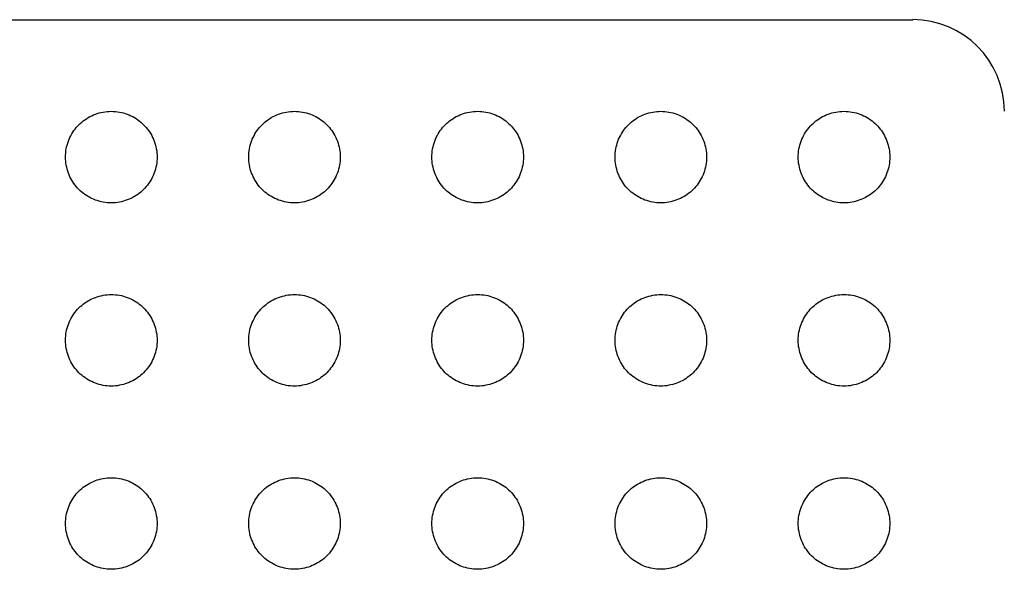
# Model space of a CAD drawing. Units: millimetres. Extents: x -280 to 280, y -158 to 165.
# Drawn here: x 0 to 22, y 147 to 158 of the extents above; entities that cross this region are included whole.
import ezdxf

# ---------------------------------------------------------------- set-up
doc = ezdxf.new("R2010")
doc.units = ezdxf.units.MM
doc.header["$LTSCALE"] = 30.734
doc.layers.add('RACCORDO', color=7, linetype='CONTINUOUS')

msp = doc.modelspace()

# ---------------------------------------------------------------- linework, layer by layer
at = {"layer": 'RACCORDO', "color": 7, "linetype": 'CONTINUOUS'}
msp.add_line((-19.5, 158.5), (19.5, 158.5), dxfattribs=at)
for points in [[(1.293, 156.207), (1.323, 156.236), (1.354, 156.263), (1.387, 156.29), (1.422, 156.315), (1.457, 156.339), (1.494, 156.362), (1.532, 156.383), (1.572, 156.402), (1.612, 156.42), (1.652, 156.436), (1.694, 156.451), (1.736, 156.464), (1.779, 156.474), (1.822, 156.483), (1.866, 156.491), (1.91, 156.496), (1.955, 156.499), (2, 156.5), (2.044, 156.499), (2.089, 156.496), (2.134, 156.491), (2.178, 156.484), (2.221, 156.475), (2.264, 156.464), (2.306, 156.451), (2.347, 156.437), (2.388, 156.421), (2.428, 156.403), (2.467, 156.383), (2.505, 156.362), (2.542, 156.34), (2.578, 156.315), (2.612, 156.29), (2.645, 156.264), (2.677, 156.236), (2.707, 156.207)], [(5.293, 156.207), (5.323, 156.236), (5.354, 156.263), (5.387, 156.29), (5.422, 156.315), (5.457, 156.339), (5.494, 156.362), (5.532, 156.383), (5.572, 156.402), (5.612, 156.42), (5.652, 156.436), (5.694, 156.451), (5.736, 156.464), (5.779, 156.474), (5.822, 156.483), (5.866, 156.491), (5.91, 156.496), (5.955, 156.499), (6, 156.5), (6.044, 156.499), (6.089, 156.496), (6.134, 156.491), (6.178, 156.484), (6.221, 156.475), (6.264, 156.464), (6.306, 156.451), (6.347, 156.437), (6.388, 156.421), (6.428, 156.403), (6.467, 156.383), (6.505, 156.362), (6.542, 156.34), (6.578, 156.315), (6.612, 156.29), (6.645, 156.264), (6.677, 156.236), (6.707, 156.207)], [(9.293, 156.207), (9.323, 156.236), (9.354, 156.263), (9.387, 156.29), (9.422, 156.315), (9.457, 156.339), (9.494, 156.362), (9.532, 156.383), (9.572, 156.402), (9.612, 156.42), (9.652, 156.436), (9.694, 156.451), (9.736, 156.464), (9.779, 156.474), (9.822, 156.483), (9.866, 156.491), (9.91, 156.496), (9.955, 156.499), (10, 156.5), (10.044, 156.499), (10.089, 156.496), (10.134, 156.491), (10.178, 156.484), (10.221, 156.475), (10.264, 156.464), (10.306, 156.451), (10.347, 156.437), (10.388, 156.421), (10.428, 156.403), (10.467, 156.383), (10.505, 156.362), (10.542, 156.34), (10.578, 156.315), (10.612, 156.29), (10.645, 156.264), (10.677, 156.236), (10.707, 156.207)], [(13.293, 156.207), (13.323, 156.236), (13.354, 156.263), (13.387, 156.29), (13.422, 156.315), (13.457, 156.339), (13.494, 156.362), (13.532, 156.383), (13.572, 156.402), (13.612, 156.42), (13.652, 156.436), (13.694, 156.451), (13.736, 156.464), (13.779, 156.474), (13.822, 156.483), (13.866, 156.491), (13.91, 156.496), (13.955, 156.499), (14, 156.5), (14.044, 156.499), (14.089, 156.496), (14.134, 156.491), (14.178, 156.484), (14.221, 156.475), (14.264, 156.464), (14.306, 156.451), (14.347, 156.437), (14.388, 156.421), (14.428, 156.403), (14.467, 156.383), (14.505, 156.362), (14.542, 156.34), (14.578, 156.315), (14.612, 156.29), (14.645, 156.264), (14.677, 156.236), (14.707, 156.207)], [(17.293, 156.207), (17.323, 156.236), (17.354, 156.263), (17.387, 156.29), (17.422, 156.315), (17.457, 156.339), (17.494, 156.362), (17.532, 156.383), (17.572, 156.402), (17.612, 156.42), (17.652, 156.436), (17.694, 156.451), (17.736, 156.464), (17.779, 156.474), (17.822, 156.483), (17.866, 156.491), (17.91, 156.496), (17.955, 156.499), (18, 156.5), (18.044, 156.499), (18.089, 156.496), (18.134, 156.491), (18.178, 156.484), (18.221, 156.475), (18.264, 156.464), (18.306, 156.451), (18.347, 156.437), (18.388, 156.421), (18.428, 156.403), (18.467, 156.383), (18.505, 156.362), (18.542, 156.34), (18.578, 156.315), (18.612, 156.29), (18.645, 156.264), (18.677, 156.236), (18.707, 156.207)], [(1.293, 154.793), (1.264, 154.823), (1.237, 154.854), (1.21, 154.887), (1.185, 154.922), (1.161, 154.957), (1.138, 154.994), (1.117, 155.032), (1.098, 155.072), (1.08, 155.112), (1.064, 155.152), (1.049, 155.194), (1.036, 155.236), (1.026, 155.279), (1.017, 155.322), (1.009, 155.366), (1.004, 155.41), (1.001, 155.455), (1, 155.5), (1.001, 155.544), (1.004, 155.589), (1.009, 155.634), (1.016, 155.678), (1.025, 155.721), (1.036, 155.764), (1.049, 155.806), (1.063, 155.847), (1.079, 155.888), (1.097, 155.928), (1.117, 155.967), (1.138, 156.005), (1.16, 156.042), (1.185, 156.078), (1.21, 156.112), (1.236, 156.145), (1.264, 156.177), (1.293, 156.207)], [(2.707, 156.207), (2.736, 156.177), (2.763, 156.146), (2.79, 156.113), (2.815, 156.078), (2.839, 156.043), (2.862, 156.006), (2.883, 155.968), (2.902, 155.928), (2.92, 155.888), (2.936, 155.848), (2.951, 155.806), (2.964, 155.764), (2.974, 155.721), (2.983, 155.678), (2.991, 155.634), (2.996, 155.59), (2.999, 155.545), (3, 155.5), (2.999, 155.456), (2.996, 155.411), (2.991, 155.366), (2.984, 155.322), (2.975, 155.279), (2.964, 155.236), (2.951, 155.194), (2.937, 155.153), (2.921, 155.112), (2.903, 155.072), (2.883, 155.033), (2.862, 154.995), (2.84, 154.958), (2.815, 154.922), (2.79, 154.888), (2.764, 154.855), (2.736, 154.823), (2.707, 154.793)], [(5.293, 154.793), (5.264, 154.823), (5.237, 154.854), (5.21, 154.887), (5.185, 154.922), (5.161, 154.957), (5.138, 154.994), (5.117, 155.032), (5.098, 155.072), (5.08, 155.112), (5.064, 155.152), (5.049, 155.194), (5.036, 155.236), (5.026, 155.279), (5.017, 155.322), (5.009, 155.366), (5.004, 155.41), (5.001, 155.455), (5, 155.5), (5.001, 155.544), (5.004, 155.589), (5.009, 155.634), (5.016, 155.678), (5.025, 155.721), (5.036, 155.764), (5.049, 155.806), (5.063, 155.847), (5.079, 155.888), (5.097, 155.928), (5.117, 155.967), (5.138, 156.005), (5.16, 156.042), (5.185, 156.078), (5.21, 156.112), (5.236, 156.145), (5.264, 156.177), (5.293, 156.207)], [(6.707, 156.207), (6.736, 156.177), (6.763, 156.146), (6.79, 156.113), (6.815, 156.078), (6.839, 156.043), (6.862, 156.006), (6.883, 155.968), (6.902, 155.928), (6.92, 155.888), (6.936, 155.848), (6.951, 155.806), (6.964, 155.764), (6.974, 155.721), (6.983, 155.678), (6.991, 155.634), (6.996, 155.59), (6.999, 155.545), (7, 155.5), (6.999, 155.456), (6.996, 155.411), (6.991, 155.366), (6.984, 155.322), (6.975, 155.279), (6.964, 155.236), (6.951, 155.194), (6.937, 155.153), (6.921, 155.112), (6.903, 155.072), (6.883, 155.033), (6.862, 154.995), (6.84, 154.958), (6.815, 154.922), (6.79, 154.888), (6.764, 154.855), (6.736, 154.823), (6.707, 154.793)], [(9.293, 154.793), (9.264, 154.823), (9.237, 154.854), (9.21, 154.887), (9.185, 154.922), (9.161, 154.957), (9.138, 154.994), (9.117, 155.032), (9.098, 155.072), (9.08, 155.112), (9.064, 155.152), (9.049, 155.194), (9.036, 155.236), (9.026, 155.279), (9.017, 155.322), (9.009, 155.366), (9.004, 155.41), (9.001, 155.455), (9, 155.5), (9.001, 155.544), (9.004, 155.589), (9.009, 155.634), (9.016, 155.678), (9.025, 155.721), (9.036, 155.764), (9.049, 155.806), (9.063, 155.847), (9.079, 155.888), (9.097, 155.928), (9.117, 155.967), (9.138, 156.005), (9.16, 156.042), (9.185, 156.078), (9.21, 156.112), (9.236, 156.145), (9.264, 156.177), (9.293, 156.207)], [(10.707, 156.207), (10.736, 156.177), (10.763, 156.146), (10.79, 156.113), (10.815, 156.078), (10.839, 156.043), (10.862, 156.006), (10.883, 155.968), (10.902, 155.928), (10.92, 155.888), (10.936, 155.848), (10.951, 155.806), (10.964, 155.764), (10.974, 155.721), (10.983, 155.678), (10.991, 155.634), (10.996, 155.59), (10.999, 155.545), (11, 155.5), (10.999, 155.456), (10.996, 155.411), (10.991, 155.366), (10.984, 155.322), (10.975, 155.279), (10.964, 155.236), (10.951, 155.194), (10.937, 155.153), (10.921, 155.112), (10.903, 155.072), (10.883, 155.033), (10.862, 154.995), (10.84, 154.958), (10.815, 154.922), (10.79, 154.888), (10.764, 154.855), (10.736, 154.823), (10.707, 154.793)], [(13.293, 154.793), (13.264, 154.823), (13.237, 154.854), (13.21, 154.887), (13.185, 154.922), (13.161, 154.957), (13.138, 154.994), (13.117, 155.032), (13.098, 155.072), (13.08, 155.112), (13.064, 155.152), (13.049, 155.194), (13.036, 155.236), (13.026, 155.279), (13.017, 155.322), (13.009, 155.366), (13.004, 155.41), (13.001, 155.455), (13, 155.5), (13.001, 155.544), (13.004, 155.589), (13.009, 155.634), (13.016, 155.678), (13.025, 155.721), (13.036, 155.764), (13.049, 155.806), (13.063, 155.847), (13.079, 155.888), (13.097, 155.928), (13.117, 155.967), (13.138, 156.005), (13.16, 156.042), (13.185, 156.078), (13.21, 156.112), (13.236, 156.145), (13.264, 156.177), (13.293, 156.207)], [(14.707, 156.207), (14.736, 156.177), (14.763, 156.146), (14.79, 156.113), (14.815, 156.078), (14.839, 156.043), (14.862, 156.006), (14.883, 155.968), (14.902, 155.928), (14.92, 155.888), (14.936, 155.848), (14.951, 155.806), (14.964, 155.764), (14.974, 155.721), (14.983, 155.678), (14.991, 155.634), (14.996, 155.59), (14.999, 155.545), (15, 155.5), (14.999, 155.456), (14.996, 155.411), (14.991, 155.366), (14.984, 155.322), (14.975, 155.279), (14.964, 155.236), (14.951, 155.194), (14.937, 155.153), (14.921, 155.112), (14.903, 155.072), (14.883, 155.033), (14.862, 154.995), (14.84, 154.958), (14.815, 154.922), (14.79, 154.888), (14.764, 154.855), (14.736, 154.823), (14.707, 154.793)], [(17.293, 154.793), (17.264, 154.823), (17.237, 154.854), (17.21, 154.887), (17.185, 154.922), (17.161, 154.957), (17.138, 154.994), (17.117, 155.032), (17.098, 155.072), (17.08, 155.112), (17.064, 155.152), (17.049, 155.194), (17.036, 155.236), (17.026, 155.279), (17.017, 155.322), (17.009, 155.366), (17.004, 155.41), (17.001, 155.455), (17, 155.5), (17.001, 155.544), (17.004, 155.589), (17.009, 155.634), (17.016, 155.678), (17.025, 155.721), (17.036, 155.764), (17.049, 155.806), (17.063, 155.847), (17.079, 155.888), (17.097, 155.928), (17.117, 155.967), (17.138, 156.005), (17.16, 156.042), (17.185, 156.078), (17.21, 156.112), (17.236, 156.145), (17.264, 156.177), (17.293, 156.207)], [(18.707, 156.207), (18.736, 156.177), (18.763, 156.146), (18.79, 156.113), (18.815, 156.078), (18.839, 156.043), (18.862, 156.006), (18.883, 155.968), (18.902, 155.928), (18.92, 155.888), (18.936, 155.848), (18.951, 155.806), (18.964, 155.764), (18.974, 155.721), (18.983, 155.678), (18.991, 155.634), (18.996, 155.59), (18.999, 155.545), (19, 155.5), (18.999, 155.456), (18.996, 155.411), (18.991, 155.366), (18.984, 155.322), (18.975, 155.279), (18.964, 155.236), (18.951, 155.194), (18.937, 155.153), (18.921, 155.112), (18.903, 155.072), (18.883, 155.033), (18.862, 154.995), (18.84, 154.958), (18.815, 154.922), (18.79, 154.888), (18.764, 154.855), (18.736, 154.823), (18.707, 154.793)], [(2.707, 154.793), (2.677, 154.764), (2.646, 154.737), (2.613, 154.71), (2.578, 154.685), (2.543, 154.661), (2.506, 154.638), (2.468, 154.617), (2.428, 154.598), (2.388, 154.58), (2.348, 154.564), (2.306, 154.549), (2.264, 154.536), (2.221, 154.526), (2.178, 154.517), (2.134, 154.509), (2.09, 154.504), (2.045, 154.501), (2, 154.5), (1.956, 154.501), (1.911, 154.504), (1.866, 154.509), (1.822, 154.516), (1.779, 154.525), (1.736, 154.536), (1.694, 154.549), (1.653, 154.563), (1.612, 154.579), (1.572, 154.597), (1.533, 154.617), (1.495, 154.638), (1.458, 154.66), (1.422, 154.685), (1.388, 154.71), (1.355, 154.736), (1.323, 154.764), (1.293, 154.793)], [(6.707, 154.793), (6.677, 154.764), (6.646, 154.737), (6.613, 154.71), (6.578, 154.685), (6.543, 154.661), (6.506, 154.638), (6.468, 154.617), (6.428, 154.598), (6.388, 154.58), (6.348, 154.564), (6.306, 154.549), (6.264, 154.536), (6.221, 154.526), (6.178, 154.517), (6.134, 154.509), (6.09, 154.504), (6.045, 154.501), (6, 154.5), (5.956, 154.501), (5.911, 154.504), (5.866, 154.509), (5.822, 154.516), (5.779, 154.525), (5.736, 154.536), (5.694, 154.549), (5.653, 154.563), (5.612, 154.579), (5.572, 154.597), (5.533, 154.617), (5.495, 154.638), (5.458, 154.66), (5.422, 154.685), (5.388, 154.71), (5.355, 154.736), (5.323, 154.764), (5.293, 154.793)], [(10.707, 154.793), (10.677, 154.764), (10.646, 154.737), (10.613, 154.71), (10.578, 154.685), (10.543, 154.661), (10.506, 154.638), (10.468, 154.617), (10.428, 154.598), (10.388, 154.58), (10.348, 154.564), (10.306, 154.549), (10.264, 154.536), (10.221, 154.526), (10.178, 154.517), (10.134, 154.509), (10.09, 154.504), (10.045, 154.501), (10, 154.5), (9.956, 154.501), (9.911, 154.504), (9.866, 154.509), (9.822, 154.516), (9.779, 154.525), (9.736, 154.536), (9.694, 154.549), (9.653, 154.563), (9.612, 154.579), (9.572, 154.597), (9.533, 154.617), (9.495, 154.638), (9.458, 154.66), (9.422, 154.685), (9.388, 154.71), (9.355, 154.736), (9.323, 154.764), (9.293, 154.793)], [(14.707, 154.793), (14.677, 154.764), (14.646, 154.737), (14.613, 154.71), (14.578, 154.685), (14.543, 154.661), (14.506, 154.638), (14.468, 154.617), (14.428, 154.598), (14.388, 154.58), (14.348, 154.564), (14.306, 154.549), (14.264, 154.536), (14.221, 154.526), (14.178, 154.517), (14.134, 154.509), (14.09, 154.504), (14.045, 154.501), (14, 154.5), (13.956, 154.501), (13.911, 154.504), (13.866, 154.509), (13.822, 154.516), (13.779, 154.525), (13.736, 154.536), (13.694, 154.549), (13.653, 154.563), (13.612, 154.579), (13.572, 154.597), (13.533, 154.617), (13.495, 154.638), (13.458, 154.66), (13.422, 154.685), (13.388, 154.71), (13.355, 154.736), (13.323, 154.764), (13.293, 154.793)], [(18.707, 154.793), (18.677, 154.764), (18.646, 154.737), (18.613, 154.71), (18.578, 154.685), (18.543, 154.661), (18.506, 154.638), (18.468, 154.617), (18.428, 154.598), (18.388, 154.58), (18.348, 154.564), (18.306, 154.549), (18.264, 154.536), (18.221, 154.526), (18.178, 154.517), (18.134, 154.509), (18.09, 154.504), (18.045, 154.501), (18, 154.5), (17.956, 154.501), (17.911, 154.504), (17.866, 154.509), (17.822, 154.516), (17.779, 154.525), (17.736, 154.536), (17.694, 154.549), (17.653, 154.563), (17.612, 154.579), (17.572, 154.597), (17.533, 154.617), (17.495, 154.638), (17.458, 154.66), (17.422, 154.685), (17.388, 154.71), (17.355, 154.736), (17.323, 154.764), (17.293, 154.793)], [(1.293, 152.207), (1.323, 152.236), (1.354, 152.263), (1.387, 152.29), (1.422, 152.315), (1.457, 152.339), (1.494, 152.362), (1.532, 152.383), (1.572, 152.402), (1.612, 152.42), (1.652, 152.436), (1.694, 152.451), (1.736, 152.464), (1.779, 152.474), (1.822, 152.483), (1.866, 152.491), (1.91, 152.496), (1.955, 152.499), (2, 152.5), (2.044, 152.499), (2.089, 152.496), (2.134, 152.491), (2.178, 152.484), (2.221, 152.475), (2.264, 152.464), (2.306, 152.451), (2.347, 152.437), (2.388, 152.421), (2.428, 152.403), (2.467, 152.383), (2.505, 152.362), (2.542, 152.34), (2.578, 152.315), (2.612, 152.29), (2.645, 152.264), (2.677, 152.236), (2.707, 152.207)], [(5.293, 152.207), (5.323, 152.236), (5.354, 152.263), (5.387, 152.29), (5.422, 152.315), (5.457, 152.339), (5.494, 152.362), (5.532, 152.383), (5.572, 152.402), (5.612, 152.42), (5.652, 152.436), (5.694, 152.451), (5.736, 152.464), (5.779, 152.474), (5.822, 152.483), (5.866, 152.491), (5.91, 152.496), (5.955, 152.499), (6, 152.5), (6.044, 152.499), (6.089, 152.496), (6.134, 152.491), (6.178, 152.484), (6.221, 152.475), (6.264, 152.464), (6.306, 152.451), (6.347, 152.437), (6.388, 152.421), (6.428, 152.403), (6.467, 152.383), (6.505, 152.362), (6.542, 152.34), (6.578, 152.315), (6.612, 152.29), (6.645, 152.264), (6.677, 152.236), (6.707, 152.207)], [(9.293, 152.207), (9.323, 152.236), (9.354, 152.263), (9.387, 152.29), (9.422, 152.315), (9.457, 152.339), (9.494, 152.362), (9.532, 152.383), (9.572, 152.402), (9.612, 152.42), (9.652, 152.436), (9.694, 152.451), (9.736, 152.464), (9.779, 152.474), (9.822, 152.483), (9.866, 152.491), (9.91, 152.496), (9.955, 152.499), (10, 152.5), (10.044, 152.499), (10.089, 152.496), (10.134, 152.491), (10.178, 152.484), (10.221, 152.475), (10.264, 152.464), (10.306, 152.451), (10.347, 152.437), (10.388, 152.421), (10.428, 152.403), (10.467, 152.383), (10.505, 152.362), (10.542, 152.34), (10.578, 152.315), (10.612, 152.29), (10.645, 152.264), (10.677, 152.236), (10.707, 152.207)], [(13.293, 152.207), (13.323, 152.236), (13.354, 152.263), (13.387, 152.29), (13.422, 152.315), (13.457, 152.339), (13.494, 152.362), (13.532, 152.383), (13.572, 152.402), (13.612, 152.42), (13.652, 152.436), (13.694, 152.451), (13.736, 152.464), (13.779, 152.474), (13.822, 152.483), (13.866, 152.491), (13.91, 152.496), (13.955, 152.499), (14, 152.5), (14.044, 152.499), (14.089, 152.496), (14.134, 152.491), (14.178, 152.484), (14.221, 152.475), (14.264, 152.464), (14.306, 152.451), (14.347, 152.437), (14.388, 152.421), (14.428, 152.403), (14.467, 152.383), (14.505, 152.362), (14.542, 152.34), (14.578, 152.315), (14.612, 152.29), (14.645, 152.264), (14.677, 152.236), (14.707, 152.207)], [(17.293, 152.207), (17.323, 152.236), (17.354, 152.263), (17.387, 152.29), (17.422, 152.315), (17.457, 152.339), (17.494, 152.362), (17.532, 152.383), (17.572, 152.402), (17.612, 152.42), (17.652, 152.436), (17.694, 152.451), (17.736, 152.464), (17.779, 152.474), (17.822, 152.483), (17.866, 152.491), (17.91, 152.496), (17.955, 152.499), (18, 152.5), (18.044, 152.499), (18.089, 152.496), (18.134, 152.491), (18.178, 152.484), (18.221, 152.475), (18.264, 152.464), (18.306, 152.451), (18.347, 152.437), (18.388, 152.421), (18.428, 152.403), (18.467, 152.383), (18.505, 152.362), (18.542, 152.34), (18.578, 152.315), (18.612, 152.29), (18.645, 152.264), (18.677, 152.236), (18.707, 152.207)], [(1.293, 150.793), (1.264, 150.823), (1.237, 150.854), (1.21, 150.887), (1.185, 150.922), (1.161, 150.957), (1.138, 150.994), (1.117, 151.032), (1.098, 151.072), (1.08, 151.112), (1.064, 151.152), (1.049, 151.194), (1.036, 151.236), (1.026, 151.279), (1.017, 151.322), (1.009, 151.366), (1.004, 151.41), (1.001, 151.455), (1, 151.5), (1.001, 151.544), (1.004, 151.589), (1.009, 151.634), (1.016, 151.678), (1.025, 151.721), (1.036, 151.764), (1.049, 151.806), (1.063, 151.847), (1.079, 151.888), (1.097, 151.928), (1.117, 151.967), (1.138, 152.005), (1.16, 152.042), (1.185, 152.078), (1.21, 152.112), (1.236, 152.145), (1.264, 152.177), (1.293, 152.207)], [(2.707, 152.207), (2.736, 152.177), (2.763, 152.146), (2.79, 152.113), (2.815, 152.078), (2.839, 152.043), (2.862, 152.006), (2.883, 151.968), (2.902, 151.928), (2.92, 151.888), (2.936, 151.848), (2.951, 151.806), (2.964, 151.764), (2.974, 151.721), (2.983, 151.678), (2.991, 151.634), (2.996, 151.59), (2.999, 151.545), (3, 151.5), (2.999, 151.456), (2.996, 151.411), (2.991, 151.366), (2.984, 151.322), (2.975, 151.279), (2.964, 151.236), (2.951, 151.194), (2.937, 151.153), (2.921, 151.112), (2.903, 151.072), (2.883, 151.033), (2.862, 150.995), (2.84, 150.958), (2.815, 150.922), (2.79, 150.888), (2.764, 150.855), (2.736, 150.823), (2.707, 150.793)], [(5.293, 150.793), (5.264, 150.823), (5.237, 150.854), (5.21, 150.887), (5.185, 150.922), (5.161, 150.957), (5.138, 150.994), (5.117, 151.032), (5.098, 151.072), (5.08, 151.112), (5.064, 151.152), (5.049, 151.194), (5.036, 151.236), (5.026, 151.279), (5.017, 151.322), (5.009, 151.366), (5.004, 151.41), (5.001, 151.455), (5, 151.5), (5.001, 151.544), (5.004, 151.589), (5.009, 151.634), (5.016, 151.678), (5.025, 151.721), (5.036, 151.764), (5.049, 151.806), (5.063, 151.847), (5.079, 151.888), (5.097, 151.928), (5.117, 151.967), (5.138, 152.005), (5.16, 152.042), (5.185, 152.078), (5.21, 152.112), (5.236, 152.145), (5.264, 152.177), (5.293, 152.207)], [(6.707, 152.207), (6.736, 152.177), (6.763, 152.146), (6.79, 152.113), (6.815, 152.078), (6.839, 152.043), (6.862, 152.006), (6.883, 151.968), (6.902, 151.928), (6.92, 151.888), (6.936, 151.848), (6.951, 151.806), (6.964, 151.764), (6.974, 151.721), (6.983, 151.678), (6.991, 151.634), (6.996, 151.59), (6.999, 151.545), (7, 151.5), (6.999, 151.456), (6.996, 151.411), (6.991, 151.366), (6.984, 151.322), (6.975, 151.279), (6.964, 151.236), (6.951, 151.194), (6.937, 151.153), (6.921, 151.112), (6.903, 151.072), (6.883, 151.033), (6.862, 150.995), (6.84, 150.958), (6.815, 150.922), (6.79, 150.888), (6.764, 150.855), (6.736, 150.823), (6.707, 150.793)], [(9.293, 150.793), (9.264, 150.823), (9.237, 150.854), (9.21, 150.887), (9.185, 150.922), (9.161, 150.957), (9.138, 150.994), (9.117, 151.032), (9.098, 151.072), (9.08, 151.112), (9.064, 151.152), (9.049, 151.194), (9.036, 151.236), (9.026, 151.279), (9.017, 151.322), (9.009, 151.366), (9.004, 151.41), (9.001, 151.455), (9, 151.5), (9.001, 151.544), (9.004, 151.589), (9.009, 151.634), (9.016, 151.678), (9.025, 151.721), (9.036, 151.764), (9.049, 151.806), (9.063, 151.847), (9.079, 151.888), (9.097, 151.928), (9.117, 151.967), (9.138, 152.005), (9.16, 152.042), (9.185, 152.078), (9.21, 152.112), (9.236, 152.145), (9.264, 152.177), (9.293, 152.207)], [(10.707, 152.207), (10.736, 152.177), (10.763, 152.146), (10.79, 152.113), (10.815, 152.078), (10.839, 152.043), (10.862, 152.006), (10.883, 151.968), (10.902, 151.928), (10.92, 151.888), (10.936, 151.848), (10.951, 151.806), (10.964, 151.764), (10.974, 151.721), (10.983, 151.678), (10.991, 151.634), (10.996, 151.59), (10.999, 151.545), (11, 151.5), (10.999, 151.456), (10.996, 151.411), (10.991, 151.366), (10.984, 151.322), (10.975, 151.279), (10.964, 151.236), (10.951, 151.194), (10.937, 151.153), (10.921, 151.112), (10.903, 151.072), (10.883, 151.033), (10.862, 150.995), (10.84, 150.958), (10.815, 150.922), (10.79, 150.888), (10.764, 150.855), (10.736, 150.823), (10.707, 150.793)], [(13.293, 150.793), (13.264, 150.823), (13.237, 150.854), (13.21, 150.887), (13.185, 150.922), (13.161, 150.957), (13.138, 150.994), (13.117, 151.032), (13.098, 151.072), (13.08, 151.112), (13.064, 151.152), (13.049, 151.194), (13.036, 151.236), (13.026, 151.279), (13.017, 151.322), (13.009, 151.366), (13.004, 151.41), (13.001, 151.455), (13, 151.5), (13.001, 151.544), (13.004, 151.589), (13.009, 151.634), (13.016, 151.678), (13.025, 151.721), (13.036, 151.764), (13.049, 151.806), (13.063, 151.847), (13.079, 151.888), (13.097, 151.928), (13.117, 151.967), (13.138, 152.005), (13.16, 152.042), (13.185, 152.078), (13.21, 152.112), (13.236, 152.145), (13.264, 152.177), (13.293, 152.207)], [(14.707, 152.207), (14.736, 152.177), (14.763, 152.146), (14.79, 152.113), (14.815, 152.078), (14.839, 152.043), (14.862, 152.006), (14.883, 151.968), (14.902, 151.928), (14.92, 151.888), (14.936, 151.848), (14.951, 151.806), (14.964, 151.764), (14.974, 151.721), (14.983, 151.678), (14.991, 151.634), (14.996, 151.59), (14.999, 151.545), (15, 151.5), (14.999, 151.456), (14.996, 151.411), (14.991, 151.366), (14.984, 151.322), (14.975, 151.279), (14.964, 151.236), (14.951, 151.194), (14.937, 151.153), (14.921, 151.112), (14.903, 151.072), (14.883, 151.033), (14.862, 150.995), (14.84, 150.958), (14.815, 150.922), (14.79, 150.888), (14.764, 150.855), (14.736, 150.823), (14.707, 150.793)], [(17.293, 150.793), (17.264, 150.823), (17.237, 150.854), (17.21, 150.887), (17.185, 150.922), (17.161, 150.957), (17.138, 150.994), (17.117, 151.032), (17.098, 151.072), (17.08, 151.112), (17.064, 151.152), (17.049, 151.194), (17.036, 151.236), (17.026, 151.279), (17.017, 151.322), (17.009, 151.366), (17.004, 151.41), (17.001, 151.455), (17, 151.5), (17.001, 151.544), (17.004, 151.589), (17.009, 151.634), (17.016, 151.678), (17.025, 151.721), (17.036, 151.764), (17.049, 151.806), (17.063, 151.847), (17.079, 151.888), (17.097, 151.928), (17.117, 151.967), (17.138, 152.005), (17.16, 152.042), (17.185, 152.078), (17.21, 152.112), (17.236, 152.145), (17.264, 152.177), (17.293, 152.207)], [(18.707, 152.207), (18.736, 152.177), (18.763, 152.146), (18.79, 152.113), (18.815, 152.078), (18.839, 152.043), (18.862, 152.006), (18.883, 151.968), (18.902, 151.928), (18.92, 151.888), (18.936, 151.848), (18.951, 151.806), (18.964, 151.764), (18.974, 151.721), (18.983, 151.678), (18.991, 151.634), (18.996, 151.59), (18.999, 151.545), (19, 151.5), (18.999, 151.456), (18.996, 151.411), (18.991, 151.366), (18.984, 151.322), (18.975, 151.279), (18.964, 151.236), (18.951, 151.194), (18.937, 151.153), (18.921, 151.112), (18.903, 151.072), (18.883, 151.033), (18.862, 150.995), (18.84, 150.958), (18.815, 150.922), (18.79, 150.888), (18.764, 150.855), (18.736, 150.823), (18.707, 150.793)], [(2.707, 150.793), (2.677, 150.764), (2.646, 150.737), (2.613, 150.71), (2.578, 150.685), (2.543, 150.661), (2.506, 150.638), (2.468, 150.617), (2.428, 150.598), (2.388, 150.58), (2.348, 150.564), (2.306, 150.549), (2.264, 150.536), (2.221, 150.526), (2.178, 150.517), (2.134, 150.509), (2.09, 150.504), (2.045, 150.501), (2, 150.5), (1.956, 150.501), (1.911, 150.504), (1.866, 150.509), (1.822, 150.516), (1.779, 150.525), (1.736, 150.536), (1.694, 150.549), (1.653, 150.563), (1.612, 150.579), (1.572, 150.597), (1.533, 150.617), (1.495, 150.638), (1.458, 150.66), (1.422, 150.685), (1.388, 150.71), (1.355, 150.736), (1.323, 150.764), (1.293, 150.793)], [(6.707, 150.793), (6.677, 150.764), (6.646, 150.737), (6.613, 150.71), (6.578, 150.685), (6.543, 150.661), (6.506, 150.638), (6.468, 150.617), (6.428, 150.598), (6.388, 150.58), (6.348, 150.564), (6.306, 150.549), (6.264, 150.536), (6.221, 150.526), (6.178, 150.517), (6.134, 150.509), (6.09, 150.504), (6.045, 150.501), (6, 150.5), (5.956, 150.501), (5.911, 150.504), (5.866, 150.509), (5.822, 150.516), (5.779, 150.525), (5.736, 150.536), (5.694, 150.549), (5.653, 150.563), (5.612, 150.579), (5.572, 150.597), (5.533, 150.617), (5.495, 150.638), (5.458, 150.66), (5.422, 150.685), (5.388, 150.71), (5.355, 150.736), (5.323, 150.764), (5.293, 150.793)], [(10.707, 150.793), (10.677, 150.764), (10.646, 150.737), (10.613, 150.71), (10.578, 150.685), (10.543, 150.661), (10.506, 150.638), (10.468, 150.617), (10.428, 150.598), (10.388, 150.58), (10.348, 150.564), (10.306, 150.549), (10.264, 150.536), (10.221, 150.526), (10.178, 150.517), (10.134, 150.509), (10.09, 150.504), (10.045, 150.501), (10, 150.5), (9.956, 150.501), (9.911, 150.504), (9.866, 150.509), (9.822, 150.516), (9.779, 150.525), (9.736, 150.536), (9.694, 150.549), (9.653, 150.563), (9.612, 150.579), (9.572, 150.597), (9.533, 150.617), (9.495, 150.638), (9.458, 150.66), (9.422, 150.685), (9.388, 150.71), (9.355, 150.736), (9.323, 150.764), (9.293, 150.793)], [(14.707, 150.793), (14.677, 150.764), (14.646, 150.737), (14.613, 150.71), (14.578, 150.685), (14.543, 150.661), (14.506, 150.638), (14.468, 150.617), (14.428, 150.598), (14.388, 150.58), (14.348, 150.564), (14.306, 150.549), (14.264, 150.536), (14.221, 150.526), (14.178, 150.517), (14.134, 150.509), (14.09, 150.504), (14.045, 150.501), (14, 150.5), (13.956, 150.501), (13.911, 150.504), (13.866, 150.509), (13.822, 150.516), (13.779, 150.525), (13.736, 150.536), (13.694, 150.549), (13.653, 150.563), (13.612, 150.579), (13.572, 150.597), (13.533, 150.617), (13.495, 150.638), (13.458, 150.66), (13.422, 150.685), (13.388, 150.71), (13.355, 150.736), (13.323, 150.764), (13.293, 150.793)], [(18.707, 150.793), (18.677, 150.764), (18.646, 150.737), (18.613, 150.71), (18.578, 150.685), (18.543, 150.661), (18.506, 150.638), (18.468, 150.617), (18.428, 150.598), (18.388, 150.58), (18.348, 150.564), (18.306, 150.549), (18.264, 150.536), (18.221, 150.526), (18.178, 150.517), (18.134, 150.509), (18.09, 150.504), (18.045, 150.501), (18, 150.5), (17.956, 150.501), (17.911, 150.504), (17.866, 150.509), (17.822, 150.516), (17.779, 150.525), (17.736, 150.536), (17.694, 150.549), (17.653, 150.563), (17.612, 150.579), (17.572, 150.597), (17.533, 150.617), (17.495, 150.638), (17.458, 150.66), (17.422, 150.685), (17.388, 150.71), (17.355, 150.736), (17.323, 150.764), (17.293, 150.793)], [(1.293, 148.207), (1.323, 148.236), (1.354, 148.263), (1.387, 148.29), (1.422, 148.315), (1.457, 148.339), (1.494, 148.362), (1.532, 148.383), (1.572, 148.402), (1.612, 148.42), (1.652, 148.436), (1.694, 148.451), (1.736, 148.464), (1.779, 148.474), (1.822, 148.483), (1.866, 148.491), (1.91, 148.496), (1.955, 148.499), (2, 148.5), (2.044, 148.499), (2.089, 148.496), (2.134, 148.491), (2.178, 148.484), (2.221, 148.475), (2.264, 148.464), (2.306, 148.451), (2.347, 148.437), (2.388, 148.421), (2.428, 148.403), (2.467, 148.383), (2.505, 148.362), (2.542, 148.34), (2.578, 148.315), (2.612, 148.29), (2.645, 148.264), (2.677, 148.236), (2.707, 148.207)], [(5.293, 148.207), (5.323, 148.236), (5.354, 148.263), (5.387, 148.29), (5.422, 148.315), (5.457, 148.339), (5.494, 148.362), (5.532, 148.383), (5.572, 148.402), (5.612, 148.42), (5.652, 148.436), (5.694, 148.451), (5.736, 148.464), (5.779, 148.474), (5.822, 148.483), (5.866, 148.491), (5.91, 148.496), (5.955, 148.499), (6, 148.5), (6.044, 148.499), (6.089, 148.496), (6.134, 148.491), (6.178, 148.484), (6.221, 148.475), (6.264, 148.464), (6.306, 148.451), (6.347, 148.437), (6.388, 148.421), (6.428, 148.403), (6.467, 148.383), (6.505, 148.362), (6.542, 148.34), (6.578, 148.315), (6.612, 148.29), (6.645, 148.264), (6.677, 148.236), (6.707, 148.207)], [(9.293, 148.207), (9.323, 148.236), (9.354, 148.263), (9.387, 148.29), (9.422, 148.315), (9.457, 148.339), (9.494, 148.362), (9.532, 148.383), (9.572, 148.402), (9.612, 148.42), (9.652, 148.436), (9.694, 148.451), (9.736, 148.464), (9.779, 148.474), (9.822, 148.483), (9.866, 148.491), (9.91, 148.496), (9.955, 148.499), (10, 148.5), (10.044, 148.499), (10.089, 148.496), (10.134, 148.491), (10.178, 148.484), (10.221, 148.475), (10.264, 148.464), (10.306, 148.451), (10.347, 148.437), (10.388, 148.421), (10.428, 148.403), (10.467, 148.383), (10.505, 148.362), (10.542, 148.34), (10.578, 148.315), (10.612, 148.29), (10.645, 148.264), (10.677, 148.236), (10.707, 148.207)], [(13.293, 148.207), (13.323, 148.236), (13.354, 148.263), (13.387, 148.29), (13.422, 148.315), (13.457, 148.339), (13.494, 148.362), (13.532, 148.383), (13.572, 148.402), (13.612, 148.42), (13.652, 148.436), (13.694, 148.451), (13.736, 148.464), (13.779, 148.474), (13.822, 148.483), (13.866, 148.491), (13.91, 148.496), (13.955, 148.499), (14, 148.5), (14.044, 148.499), (14.089, 148.496), (14.134, 148.491), (14.178, 148.484), (14.221, 148.475), (14.264, 148.464), (14.306, 148.451), (14.347, 148.437), (14.388, 148.421), (14.428, 148.403), (14.467, 148.383), (14.505, 148.362), (14.542, 148.34), (14.578, 148.315), (14.612, 148.29), (14.645, 148.264), (14.677, 148.236), (14.707, 148.207)], [(17.293, 148.207), (17.323, 148.236), (17.354, 148.263), (17.387, 148.29), (17.422, 148.315), (17.457, 148.339), (17.494, 148.362), (17.532, 148.383), (17.572, 148.402), (17.612, 148.42), (17.652, 148.436), (17.694, 148.451), (17.736, 148.464), (17.779, 148.474), (17.822, 148.483), (17.866, 148.491), (17.91, 148.496), (17.955, 148.499), (18, 148.5), (18.044, 148.499), (18.089, 148.496), (18.134, 148.491), (18.178, 148.484), (18.221, 148.475), (18.264, 148.464), (18.306, 148.451), (18.347, 148.437), (18.388, 148.421), (18.428, 148.403), (18.467, 148.383), (18.505, 148.362), (18.542, 148.34), (18.578, 148.315), (18.612, 148.29), (18.645, 148.264), (18.677, 148.236), (18.707, 148.207)], [(1.293, 146.793), (1.264, 146.823), (1.237, 146.854), (1.21, 146.887), (1.185, 146.922), (1.161, 146.957), (1.138, 146.994), (1.117, 147.032), (1.098, 147.072), (1.08, 147.112), (1.064, 147.152), (1.049, 147.194), (1.036, 147.236), (1.026, 147.279), (1.017, 147.322), (1.009, 147.366), (1.004, 147.41), (1.001, 147.455), (1, 147.5), (1.001, 147.544), (1.004, 147.589), (1.009, 147.634), (1.016, 147.678), (1.025, 147.721), (1.036, 147.764), (1.049, 147.806), (1.063, 147.847), (1.079, 147.888), (1.097, 147.928), (1.117, 147.967), (1.138, 148.005), (1.16, 148.042), (1.185, 148.078), (1.21, 148.112), (1.236, 148.145), (1.264, 148.177), (1.293, 148.207)], [(2.707, 148.207), (2.736, 148.177), (2.763, 148.146), (2.79, 148.113), (2.815, 148.078), (2.839, 148.043), (2.862, 148.006), (2.883, 147.968), (2.902, 147.928), (2.92, 147.888), (2.936, 147.848), (2.951, 147.806), (2.964, 147.764), (2.974, 147.721), (2.983, 147.678), (2.991, 147.634), (2.996, 147.59), (2.999, 147.545), (3, 147.5), (2.999, 147.456), (2.996, 147.411), (2.991, 147.366), (2.984, 147.322), (2.975, 147.279), (2.964, 147.236), (2.951, 147.194), (2.937, 147.153), (2.921, 147.112), (2.903, 147.072), (2.883, 147.033), (2.862, 146.995), (2.84, 146.958), (2.815, 146.922), (2.79, 146.888), (2.764, 146.855), (2.736, 146.823), (2.707, 146.793)], [(5.293, 146.793), (5.264, 146.823), (5.237, 146.854), (5.21, 146.887), (5.185, 146.922), (5.161, 146.957), (5.138, 146.994), (5.117, 147.032), (5.098, 147.072), (5.08, 147.112), (5.064, 147.152), (5.049, 147.194), (5.036, 147.236), (5.026, 147.279), (5.017, 147.322), (5.009, 147.366), (5.004, 147.41), (5.001, 147.455), (5, 147.5), (5.001, 147.544), (5.004, 147.589), (5.009, 147.634), (5.016, 147.678), (5.025, 147.721), (5.036, 147.764), (5.049, 147.806), (5.063, 147.847), (5.079, 147.888), (5.097, 147.928), (5.117, 147.967), (5.138, 148.005), (5.16, 148.042), (5.185, 148.078), (5.21, 148.112), (5.236, 148.145), (5.264, 148.177), (5.293, 148.207)], [(6.707, 148.207), (6.736, 148.177), (6.763, 148.146), (6.79, 148.113), (6.815, 148.078), (6.839, 148.043), (6.862, 148.006), (6.883, 147.968), (6.902, 147.928), (6.92, 147.888), (6.936, 147.848), (6.951, 147.806), (6.964, 147.764), (6.974, 147.721), (6.983, 147.678), (6.991, 147.634), (6.996, 147.59), (6.999, 147.545), (7, 147.5), (6.999, 147.456), (6.996, 147.411), (6.991, 147.366), (6.984, 147.322), (6.975, 147.279), (6.964, 147.236), (6.951, 147.194), (6.937, 147.153), (6.921, 147.112), (6.903, 147.072), (6.883, 147.033), (6.862, 146.995), (6.84, 146.958), (6.815, 146.922), (6.79, 146.888), (6.764, 146.855), (6.736, 146.823), (6.707, 146.793)], [(9.293, 146.793), (9.264, 146.823), (9.237, 146.854), (9.21, 146.887), (9.185, 146.922), (9.161, 146.957), (9.138, 146.994), (9.117, 147.032), (9.098, 147.072), (9.08, 147.112), (9.064, 147.152), (9.049, 147.194), (9.036, 147.236), (9.026, 147.279), (9.017, 147.322), (9.009, 147.366), (9.004, 147.41), (9.001, 147.455), (9, 147.5), (9.001, 147.544), (9.004, 147.589), (9.009, 147.634), (9.016, 147.678), (9.025, 147.721), (9.036, 147.764), (9.049, 147.806), (9.063, 147.847), (9.079, 147.888), (9.097, 147.928), (9.117, 147.967), (9.138, 148.005), (9.16, 148.042), (9.185, 148.078), (9.21, 148.112), (9.236, 148.145), (9.264, 148.177), (9.293, 148.207)], [(10.707, 148.207), (10.736, 148.177), (10.763, 148.146), (10.79, 148.113), (10.815, 148.078), (10.839, 148.043), (10.862, 148.006), (10.883, 147.968), (10.902, 147.928), (10.92, 147.888), (10.936, 147.848), (10.951, 147.806), (10.964, 147.764), (10.974, 147.721), (10.983, 147.678), (10.991, 147.634), (10.996, 147.59), (10.999, 147.545), (11, 147.5), (10.999, 147.456), (10.996, 147.411), (10.991, 147.366), (10.984, 147.322), (10.975, 147.279), (10.964, 147.236), (10.951, 147.194), (10.937, 147.153), (10.921, 147.112), (10.903, 147.072), (10.883, 147.033), (10.862, 146.995), (10.84, 146.958), (10.815, 146.922), (10.79, 146.888), (10.764, 146.855), (10.736, 146.823), (10.707, 146.793)], [(13.293, 146.793), (13.264, 146.823), (13.237, 146.854), (13.21, 146.887), (13.185, 146.922), (13.161, 146.957), (13.138, 146.994), (13.117, 147.032), (13.098, 147.072), (13.08, 147.112), (13.064, 147.152), (13.049, 147.194), (13.036, 147.236), (13.026, 147.279), (13.017, 147.322), (13.009, 147.366), (13.004, 147.41), (13.001, 147.455), (13, 147.5), (13.001, 147.544), (13.004, 147.589), (13.009, 147.634), (13.016, 147.678), (13.025, 147.721), (13.036, 147.764), (13.049, 147.806), (13.063, 147.847), (13.079, 147.888), (13.097, 147.928), (13.117, 147.967), (13.138, 148.005), (13.16, 148.042), (13.185, 148.078), (13.21, 148.112), (13.236, 148.145), (13.264, 148.177), (13.293, 148.207)], [(14.707, 148.207), (14.736, 148.177), (14.763, 148.146), (14.79, 148.113), (14.815, 148.078), (14.839, 148.043), (14.862, 148.006), (14.883, 147.968), (14.902, 147.928), (14.92, 147.888), (14.936, 147.848), (14.951, 147.806), (14.964, 147.764), (14.974, 147.721), (14.983, 147.678), (14.991, 147.634), (14.996, 147.59), (14.999, 147.545), (15, 147.5), (14.999, 147.456), (14.996, 147.411), (14.991, 147.366), (14.984, 147.322), (14.975, 147.279), (14.964, 147.236), (14.951, 147.194), (14.937, 147.153), (14.921, 147.112), (14.903, 147.072), (14.883, 147.033), (14.862, 146.995), (14.84, 146.958), (14.815, 146.922), (14.79, 146.888), (14.764, 146.855), (14.736, 146.823), (14.707, 146.793)], [(17.293, 146.793), (17.264, 146.823), (17.237, 146.854), (17.21, 146.887), (17.185, 146.922), (17.161, 146.957), (17.138, 146.994), (17.117, 147.032), (17.098, 147.072), (17.08, 147.112), (17.064, 147.152), (17.049, 147.194), (17.036, 147.236), (17.026, 147.279), (17.017, 147.322), (17.009, 147.366), (17.004, 147.41), (17.001, 147.455), (17, 147.5), (17.001, 147.544), (17.004, 147.589), (17.009, 147.634), (17.016, 147.678), (17.025, 147.721), (17.036, 147.764), (17.049, 147.806), (17.063, 147.847), (17.079, 147.888), (17.097, 147.928), (17.117, 147.967), (17.138, 148.005), (17.16, 148.042), (17.185, 148.078), (17.21, 148.112), (17.236, 148.145), (17.264, 148.177), (17.293, 148.207)], [(18.707, 148.207), (18.736, 148.177), (18.763, 148.146), (18.79, 148.113), (18.815, 148.078), (18.839, 148.043), (18.862, 148.006), (18.883, 147.968), (18.902, 147.928), (18.92, 147.888), (18.936, 147.848), (18.951, 147.806), (18.964, 147.764), (18.974, 147.721), (18.983, 147.678), (18.991, 147.634), (18.996, 147.59), (18.999, 147.545), (19, 147.5), (18.999, 147.456), (18.996, 147.411), (18.991, 147.366), (18.984, 147.322), (18.975, 147.279), (18.964, 147.236), (18.951, 147.194), (18.937, 147.153), (18.921, 147.112), (18.903, 147.072), (18.883, 147.033), (18.862, 146.995), (18.84, 146.958), (18.815, 146.922), (18.79, 146.888), (18.764, 146.855), (18.736, 146.823), (18.707, 146.793)], [(2.707, 146.793), (2.677, 146.764), (2.646, 146.737), (2.613, 146.71), (2.578, 146.685), (2.543, 146.661), (2.506, 146.638), (2.468, 146.617), (2.428, 146.598), (2.388, 146.58), (2.348, 146.564), (2.306, 146.549), (2.264, 146.536), (2.221, 146.526), (2.178, 146.517), (2.134, 146.509), (2.09, 146.504), (2.045, 146.501), (2, 146.5), (1.956, 146.501), (1.911, 146.504), (1.866, 146.509), (1.822, 146.516), (1.779, 146.525), (1.736, 146.536), (1.694, 146.549), (1.653, 146.563), (1.612, 146.579), (1.572, 146.597), (1.533, 146.617), (1.495, 146.638), (1.458, 146.66), (1.422, 146.685), (1.388, 146.71), (1.355, 146.736), (1.323, 146.764), (1.293, 146.793)], [(6.707, 146.793), (6.677, 146.764), (6.646, 146.737), (6.613, 146.71), (6.578, 146.685), (6.543, 146.661), (6.506, 146.638), (6.468, 146.617), (6.428, 146.598), (6.388, 146.58), (6.348, 146.564), (6.306, 146.549), (6.264, 146.536), (6.221, 146.526), (6.178, 146.517), (6.134, 146.509), (6.09, 146.504), (6.045, 146.501), (6, 146.5), (5.956, 146.501), (5.911, 146.504), (5.866, 146.509), (5.822, 146.516), (5.779, 146.525), (5.736, 146.536), (5.694, 146.549), (5.653, 146.563), (5.612, 146.579), (5.572, 146.597), (5.533, 146.617), (5.495, 146.638), (5.458, 146.66), (5.422, 146.685), (5.388, 146.71), (5.355, 146.736), (5.323, 146.764), (5.293, 146.793)], [(10.707, 146.793), (10.677, 146.764), (10.646, 146.737), (10.613, 146.71), (10.578, 146.685), (10.543, 146.661), (10.506, 146.638), (10.468, 146.617), (10.428, 146.598), (10.388, 146.58), (10.348, 146.564), (10.306, 146.549), (10.264, 146.536), (10.221, 146.526), (10.178, 146.517), (10.134, 146.509), (10.09, 146.504), (10.045, 146.501), (10, 146.5), (9.956, 146.501), (9.911, 146.504), (9.866, 146.509), (9.822, 146.516), (9.779, 146.525), (9.736, 146.536), (9.694, 146.549), (9.653, 146.563), (9.612, 146.579), (9.572, 146.597), (9.533, 146.617), (9.495, 146.638), (9.458, 146.66), (9.422, 146.685), (9.388, 146.71), (9.355, 146.736), (9.323, 146.764), (9.293, 146.793)], [(14.707, 146.793), (14.677, 146.764), (14.646, 146.737), (14.613, 146.71), (14.578, 146.685), (14.543, 146.661), (14.506, 146.638), (14.468, 146.617), (14.428, 146.598), (14.388, 146.58), (14.348, 146.564), (14.306, 146.549), (14.264, 146.536), (14.221, 146.526), (14.178, 146.517), (14.134, 146.509), (14.09, 146.504), (14.045, 146.501), (14, 146.5), (13.956, 146.501), (13.911, 146.504), (13.866, 146.509), (13.822, 146.516), (13.779, 146.525), (13.736, 146.536), (13.694, 146.549), (13.653, 146.563), (13.612, 146.579), (13.572, 146.597), (13.533, 146.617), (13.495, 146.638), (13.458, 146.66), (13.422, 146.685), (13.388, 146.71), (13.355, 146.736), (13.323, 146.764), (13.293, 146.793)], [(18.707, 146.793), (18.677, 146.764), (18.646, 146.737), (18.613, 146.71), (18.578, 146.685), (18.543, 146.661), (18.506, 146.638), (18.468, 146.617), (18.428, 146.598), (18.388, 146.58), (18.348, 146.564), (18.306, 146.549), (18.264, 146.536), (18.221, 146.526), (18.178, 146.517), (18.134, 146.509), (18.09, 146.504), (18.045, 146.501), (18, 146.5), (17.956, 146.501), (17.911, 146.504), (17.866, 146.509), (17.822, 146.516), (17.779, 146.525), (17.736, 146.536), (17.694, 146.549), (17.653, 146.563), (17.612, 146.579), (17.572, 146.597), (17.533, 146.617), (17.495, 146.638), (17.458, 146.66), (17.422, 146.685), (17.388, 146.71), (17.355, 146.736), (17.323, 146.764), (17.293, 146.793)]]:
    msp.add_lwpolyline(points, dxfattribs=at)
msp.add_ellipse((19.5, 156.5), major_axis=(-1.415, -1.415), ratio=0.999695, start_param=2.356347, end_param=3.926839, dxfattribs=at)

doc.saveas('drawing.dxf')
